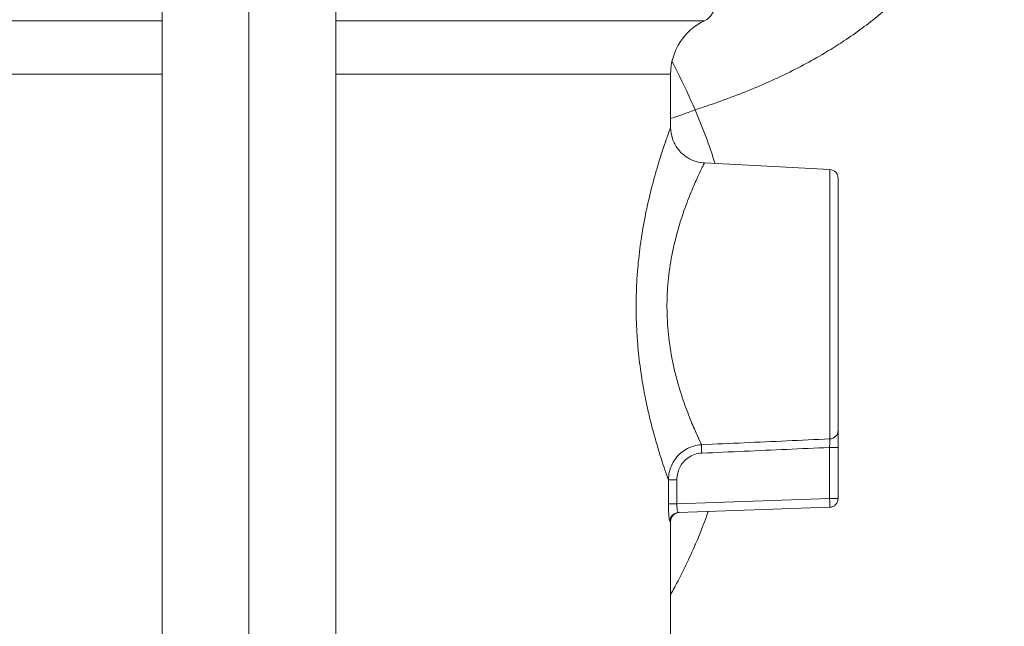
# Model space of a CAD drawing. Units: inches. Extents: x 0 to 220, y 0 to 198.
# Drawn here: x 101 to 105, y 42 to 44 of the extents above; entities that cross this region are included whole.
import ezdxf

# ---------------------------------------------------------------- set-up
doc = ezdxf.new("R2010")
doc.units = ezdxf.units.IN
doc.header["$MEASUREMENT"] = 0

# ---------------------------------------------------------------- blocks, each defined once
blk = doc.blocks.new('4IN_FCA_RIGHT')
at = {"color": 0, "linetype": 'Continuous', "lineweight": 0, "extrusion": (2.22045e-16, 1, -2.22045e-16)}
for p, q in [((-1.5465, 19.6855), (-0.2949, 19.6855)), ((0.2951, 19.6855), (1.5465, 19.6855)), ((-1.4315, 19.5045), (-0.2949, 19.5045)), ((0.2951, 19.5045), (1.4315, 19.5045)), ((1.4315, 19.3236), (1.4315, 19.5045)), ((1.9716, 19.1805), (1.5462, 19.2028)), ((1.9716, 18.2661), (1.9716, 19.1805)), ((2, 18.295), (2, 19.1505)), ((1.4226, 18.7952), (1.4226, 18.7952)), ((1.4199, 18.7546), (1.4199, 18.7546)), ((2, 18.2371), (1.971, 18.2371)), ((1.971, 18.2371), (1.971, 18.064)), ((2, 18.2371), (2, 18.064)), ((1.424, 18.1269), (1.424, 18.0459)), ((1.424, 18.1269), (1.4528, 18.1269)), ((1.4528, 18.1269), (1.4528, 18.0459)), ((1.4528, 18.0459), (1.971, 18.064)), ((1.971, 18.064), (2, 18.064)), ((1.4577, 18.0161), (1.971, 18.034)), ((1.4315, 17.2848), (1.4315, 17.9862))]:
    blk.add_line(p, q, dxfattribs=at)
at = {"color": 0, "linetype": 'Continuous', "lineweight": 0, "extrusion": (-4.93038e-32, -2.22045e-16, -1)}
for centre, radius, start, end in [((-1.521, 19.7398), 0.06, 180, 244.8493), ((-1.6315, 19.5045), 0.2, 0, 64.8493), ((-1.97, 19.1505), 0.03, 93, 180), ((-1.4615, 17.9862), 0.03, 360, 88)]:
    blk.add_arc(centre, radius, start, end, dxfattribs=at)
at = {"color": 0, "linetype": 'Continuous', "lineweight": 0}
blk.add_arc((1.97, 18.064), 0.03, 272, 0, dxfattribs=at)
at = {"color": 0, "linetype": 'Continuous', "lineweight": 0, "extrusion": (-9.86076e-32, -2.22045e-16, -1)}
blk.add_ellipse((1.7036, 19.4981), major_axis=(-0.3407, -0.1566), ratio=0.083536, start_param=-0.943877, end_param=-0.60825, dxfattribs=at)
at = {"color": 0, "linetype": 'Continuous', "lineweight": 0, "extrusion": (-3.08149e-32, -2.22045e-16, -1)}
blk.add_ellipse((0, 18.715), major_axis=(1.4691, 0.3027), ratio=0.000006, start_param=0, end_param=0.000023, dxfattribs=at)
at = {"color": 0, "linetype": 'Continuous', "lineweight": 0, "extrusion": (-4.93038e-32, -2.22045e-16, -1)}
blk.add_ellipse((1.97, 18.295), major_axis=(0.03, 0), ratio=0.964435, start_param=0, end_param=1.518436, dxfattribs=at)
at = {"color": 0, "linetype": 'Continuous', "lineweight": 0}
for centre, major_axis, ratio, start_param, end_param in [((1.5382, 18.2178), (-0.0013, 0.03), 0.034865, 0.285668, 1.56925), ((1.4539, 18.0459), (-0.03, 0), 0.000003, -1.535878, -0.102181), ((1.2315, 18.1069), (0.2478, -0.2773), 0.000022, -0.000009, 0.000068)]:
    blk.add_ellipse(centre, major_axis=major_axis, ratio=ratio, start_param=start_param, end_param=end_param, dxfattribs=at)
at = {"color": 0, "linetype": 'Continuous', "lineweight": 0, "extrusion": (-5.08446e-32, -2.22045e-16, -1)}
for centre, major_axis, ratio, start_param, end_param in [((1.97, 18.064), (0.001, -0.03), 0.034878, -1.569578, 0), ((0.002, 17.9337), (1.4295, 0.0525), 0.000016, -0.06094, 0.000002)]:
    blk.add_ellipse(centre, major_axis=major_axis, ratio=ratio, start_param=start_param, end_param=end_param, dxfattribs=at)
at = {"color": 0, "linetype": 'Continuous', "lineweight": 0, "extrusion": (-5.70075e-32, -2.22045e-16, -1)}
blk.add_ellipse((1.4588, 17.9861), major_axis=(-0.001, 0.03), ratio=0.998144, start_param=-1.536002, end_param=-0.000997, dxfattribs=at)
at = {"color": 0, "linetype": 'Continuous', "lineweight": 0}
for points, knots in [([(0.2951, 21.7724), (0.2951, 20.9452), (0.2951, 20.1215), (0.2951, 18.5712), (0.2951, 17.8343), (0.2951, 17.0949)], [0.134857, 0.134857, 0.134857, 0.134857, 2.617585, 2.617585, 4.836872, 4.836872, 4.836872, 4.836872]), ([(-0.2949, 17.1382), (-0.2949, 17.9258), (-0.2949, 18.7101), (-0.2949, 20.2267), (-0.2949, 20.9689), (-0.2949, 21.7135)], [0.252305, 0.252305, 0.252305, 0.252305, 2.616973, 2.616973, 4.852098, 4.852098, 4.852098, 4.852098]), ([(0.0001, 21.697), (0.0001, 21.07), (0.0001, 19.5764), (0.0001, 18.0379), (0.0001, 17.1286)], [0.552725, 0.552725, 0.552725, 0.552725, 5.492767, 12.219598, 12.219598, 12.219598, 12.219598]), ([(2.564, 20.4127), (2.5628, 20.4075), (2.5615, 20.4022), (2.5603, 20.397), (2.5547, 20.3744), (2.5486, 20.3514), (2.5418, 20.328), (2.5353, 20.306), (2.5282, 20.2836), (2.5203, 20.2609), (2.5195, 20.2586), (2.5187, 20.2563), (2.5179, 20.254), (2.5112, 20.2348), (2.5039, 20.2154), (2.4959, 20.1957), (2.4876, 20.1749), (2.4785, 20.1538), (2.4686, 20.1326), (2.4611, 20.1165), (2.4532, 20.1002), (2.4448, 20.0839), (2.4427, 20.0799), (2.4406, 20.0758), (2.4384, 20.0718), (2.428, 20.0522), (2.417, 20.0326), (2.4052, 20.0131), (2.3938, 19.9941), (2.3817, 19.9753), (2.369, 19.9566), (2.3587, 19.9415), (2.348, 19.9266), (2.3368, 19.9118), (2.3345, 19.9086), (2.3321, 19.9054), (2.3296, 19.9023), (2.3161, 19.8846), (2.3019, 19.8672), (2.2871, 19.85), (2.2724, 19.8329), (2.257, 19.8162), (2.2411, 19.7997), (2.2253, 19.7833), (2.2089, 19.7673), (2.192, 19.7516), (2.1919, 19.7515), (2.1918, 19.7514), (2.1917, 19.7513), (2.1745, 19.7354), (2.1568, 19.7199), (2.1384, 19.7046), (2.12, 19.6894), (2.101, 19.6745), (2.0812, 19.6598), (2.0615, 19.6452), (2.041, 19.6308), (2.0197, 19.6167), (2.0162, 19.6144), (2.0127, 19.6121), (2.0091, 19.6098), (1.9912, 19.5982), (1.9727, 19.5866), (1.9536, 19.5753), (1.9307, 19.5617), (1.9069, 19.5484), (1.8826, 19.5355), (1.8579, 19.5224), (1.8326, 19.5097), (1.8067, 19.4974), (1.7978, 19.4931), (1.7888, 19.4889), (1.7797, 19.4848), (1.7624, 19.4768), (1.7448, 19.4691), (1.7271, 19.4616), (1.7, 19.4501), (1.6723, 19.439), (1.6441, 19.4284), (1.616, 19.4177), (1.5873, 19.4075), (1.5581, 19.3975), (1.5436, 19.3927), (1.5291, 19.3879), (1.5144, 19.3832)], [0, 0, 0, 0, 0.0146472, 0.0146472, 0.0146472, 0.0775749, 0.0775749, 0.0775749, 0.1369052, 0.1369052, 0.1369052, 0.1428571, 0.1428571, 0.1428571, 0.1926926, 0.1926926, 0.1926926, 0.24545, 0.24545, 0.24545, 0.2857143, 0.2857143, 0.2857143, 0.2957137, 0.2957137, 0.2957137, 0.3439779, 0.3439779, 0.3439779, 0.3907953, 0.3907953, 0.3907953, 0.4285714, 0.4285714, 0.4285714, 0.4366344, 0.4366344, 0.4366344, 0.4818702, 0.4818702, 0.4818702, 0.5268089, 0.5268089, 0.5268089, 0.5714286, 0.5714286, 0.5714286, 0.5717311, 0.5717311, 0.5717311, 0.6168336, 0.6168336, 0.6168336, 0.6619706, 0.6619706, 0.6619706, 0.7069261, 0.7069261, 0.7069261, 0.7142857, 0.7142857, 0.7142857, 0.7515831, 0.7515831, 0.7515831, 0.7963543, 0.7963543, 0.7963543, 0.8415379, 0.8415379, 0.8415379, 0.8571429, 0.8571429, 0.8571429, 0.8869784, 0.8869784, 0.8869784, 0.9324178, 0.9324178, 0.9324178, 0.9776981, 0.9776981, 0.9776981, 0.999999, 0.999999, 0.999999, 0.999999]), ([(1.5143, 19.3832), (1.4963, 19.425), (1.4768, 19.4672), (1.4544, 19.5113), (1.4485, 19.5231), (1.4424, 19.5349), (1.436, 19.5469)], [0.0000115, 0.0000115, 0.0000115, 0.0000115, 0.0833333, 0.0833333, 0.0833333, 0.1055116, 0.1055116, 0.1055116, 0.1055116]), ([(1.4315, 19.3236), (1.4315, 19.3236), (1.4315, 19.3236), (1.4315, 19.3235), (1.4315, 19.3235), (1.4314, 19.3235), (1.4314, 19.3235), (1.4311, 19.3226), (1.4296, 19.3186), (1.427, 19.3114), (1.4269, 19.311), (1.4267, 19.3106), (1.4266, 19.3102), (1.4239, 19.3028), (1.4201, 19.2923), (1.4154, 19.2785), (1.415, 19.2774), (1.4146, 19.2762), (1.4142, 19.2751), (1.4094, 19.2611), (1.4037, 19.2441), (1.3973, 19.224), (1.3966, 19.2218), (1.3959, 19.2195), (1.3952, 19.2172), (1.3889, 19.197), (1.382, 19.174), (1.375, 19.1486), (1.3741, 19.145), (1.3731, 19.1413), (1.3721, 19.1376), (1.3653, 19.1123), (1.3585, 19.0849), (1.3522, 19.056), (1.3511, 19.051), (1.35, 19.0459), (1.3489, 19.0407), (1.343, 19.0123), (1.3375, 18.9827), (1.3328, 18.9524), (1.3318, 18.946), (1.3308, 18.9396), (1.3299, 18.9331), (1.3257, 18.9036), (1.3223, 18.8735), (1.3197, 18.8432), (1.3191, 18.8356), (1.3185, 18.828), (1.3179, 18.8203), (1.3159, 18.7908), (1.3147, 18.761), (1.3144, 18.731), (1.3143, 18.7222), (1.3143, 18.7135), (1.3143, 18.7048), (1.3145, 18.6756), (1.3156, 18.6464), (1.3175, 18.617), (1.3181, 18.6073), (1.3188, 18.5975), (1.3196, 18.5878), (1.322, 18.5594), (1.3252, 18.531), (1.329, 18.5032), (1.3305, 18.4927), (1.332, 18.4823), (1.3337, 18.472), (1.3379, 18.4455), (1.3427, 18.4196), (1.3477, 18.3949), (1.3499, 18.3844), (1.3521, 18.3741), (1.3544, 18.364), (1.3595, 18.3413), (1.3649, 18.3197), (1.3702, 18.2996), (1.3727, 18.2899), (1.3753, 18.2806), (1.3778, 18.2717), (1.3828, 18.2536), (1.3877, 18.2371), (1.3923, 18.222), (1.3948, 18.2139), (1.3972, 18.2063), (1.3995, 18.1991), (1.4036, 18.1863), (1.4074, 18.1749), (1.4108, 18.1648), (1.4129, 18.1588), (1.4148, 18.1531), (1.4166, 18.148), (1.4194, 18.1398), (1.4219, 18.1328), (1.424, 18.1269)], [0.0558518, 0.0558518, 0.0558518, 0.0558518, 0.0625, 0.0625, 0.0625, 0.0641031, 0.0641031, 0.0641031, 0.125, 0.125, 0.125, 0.1282007, 0.1282007, 0.1282007, 0.1875, 0.1875, 0.1875, 0.1922908, 0.1922908, 0.1922908, 0.25, 0.25, 0.25, 0.2563649, 0.2563649, 0.2563649, 0.3125, 0.3125, 0.3125, 0.3204491, 0.3204491, 0.3204491, 0.375, 0.375, 0.375, 0.3845631, 0.3845631, 0.3845631, 0.4375, 0.4375, 0.4375, 0.4487079, 0.4487079, 0.4487079, 0.5, 0.5, 0.5, 0.5128297, 0.5128297, 0.5128297, 0.5625, 0.5625, 0.5625, 0.5769277, 0.5769277, 0.5769277, 0.625, 0.625, 0.625, 0.6409616, 0.6409616, 0.6409616, 0.6875, 0.6875, 0.6875, 0.7050054, 0.7050054, 0.7050054, 0.75, 0.75, 0.75, 0.7691642, 0.7691642, 0.7691642, 0.8125, 0.8125, 0.8125, 0.8332511, 0.8332511, 0.8332511, 0.875, 0.875, 0.875, 0.8975374, 0.8975374, 0.8975374, 0.9375, 0.9375, 0.9375, 0.9615668, 0.9615668, 0.9615668, 1, 1, 1, 1]), ([(1.4315, 19.3236), (1.4315, 19.3106), (1.4337, 19.2973), (1.4419, 19.2728), (1.4481, 19.2612), (1.4635, 19.2406), (1.473, 19.2315), (1.4942, 19.2168), (1.5061, 19.2112), (1.5274, 19.2049), (1.5368, 19.2033), (1.5462, 19.2028)], [0, 0, 0, 0, 0.0391718, 0.0391718, 0.0777042, 0.0777042, 0.1162601, 0.1162601, 0.1548154, 0.1548154, 0.1829865, 0.1829865, 0.1829865, 0.1829865]), ([(1.5462, 19.2028), (1.5462, 19.2028), (1.5462, 19.2028), (1.5461, 19.2027), (1.5459, 19.2022), (1.5443, 19.1991), (1.5414, 19.1933), (1.5386, 19.1875), (1.5344, 19.179), (1.5291, 19.1676), (1.5237, 19.1562), (1.5172, 19.142), (1.5098, 19.1249), (1.5025, 19.1078), (1.4943, 19.0879), (1.4859, 19.0656), (1.4776, 19.0434), (1.4692, 19.0188), (1.4613, 18.9926), (1.4535, 18.9665), (1.4462, 18.9389), (1.4401, 18.9105), (1.4341, 18.8822), (1.4291, 18.8532), (1.4256, 18.8237), (1.4221, 18.7943), (1.4199, 18.7645), (1.4193, 18.7344), (1.4186, 18.7043), (1.4195, 18.674), (1.4219, 18.6436), (1.4243, 18.6132), (1.4283, 18.5827), (1.4336, 18.5528), (1.439, 18.5228), (1.4457, 18.4935), (1.4532, 18.4659), (1.4606, 18.4383), (1.4688, 18.4124), (1.4771, 18.3889), (1.4853, 18.3653), (1.4936, 18.3441), (1.5011, 18.3257), (1.5087, 18.3073), (1.5156, 18.2917), (1.5216, 18.2785), (1.5276, 18.2653), (1.5327, 18.2546), (1.5366, 18.2465)], [0.056376, 0.056376, 0.056376, 0.056376, 0.0625, 0.0625, 0.0625, 0.125, 0.125, 0.125, 0.1875, 0.1875, 0.1875, 0.25, 0.25, 0.25, 0.3125, 0.3125, 0.3125, 0.375, 0.375, 0.375, 0.4375, 0.4375, 0.4375, 0.5, 0.5, 0.5, 0.5625, 0.5625, 0.5625, 0.625, 0.625, 0.625, 0.6875, 0.6875, 0.6875, 0.75, 0.75, 0.75, 0.8125, 0.8125, 0.8125, 0.875, 0.875, 0.875, 0.9375, 0.9375, 0.9375, 1, 1, 1, 1]), ([(2, 18.2371), (2, 18.2437), (2, 18.25), (2, 18.2561), (2, 18.2622), (2, 18.2681), (2, 18.2733), (2, 18.2786), (2, 18.2831), (2, 18.2868), (2, 18.2904), (2, 18.2932), (2, 18.295)], [0, 0, 0, 0, 0.25, 0.25, 0.25, 0.5, 0.5, 0.5, 0.75, 0.75, 0.75, 1, 1, 1, 1]), ([(1.9716, 18.2661), (1.9228, 18.2639), (1.8742, 18.2617), (1.8257, 18.2595), (1.7773, 18.2573), (1.7289, 18.2552), (1.6807, 18.253), (1.6326, 18.2508), (1.5845, 18.2487), (1.5366, 18.2465)], [0, 0, 0, 0, 0.333333, 0.333333, 0.333333, 0.666667, 0.666667, 0.666667, 1, 1, 1, 1]), ([(1.5366, 18.2465), (1.527, 18.246), (1.5176, 18.2443), (1.5086, 18.2416), (1.4996, 18.2389), (1.491, 18.2351), (1.483, 18.2304), (1.4751, 18.2258), (1.4678, 18.2202), (1.4615, 18.2142), (1.4552, 18.2082), (1.4498, 18.2018), (1.4453, 18.1953), (1.4408, 18.1887), (1.4372, 18.182), (1.4342, 18.1751), (1.4311, 18.1681), (1.4287, 18.1608), (1.4269, 18.1528), (1.4252, 18.1448), (1.4241, 18.1361), (1.424, 18.1269)], [0, 0, 0, 0, 0.1428571, 0.1428571, 0.1428571, 0.2857143, 0.2857143, 0.2857143, 0.4285714, 0.4285714, 0.4285714, 0.5714286, 0.5714286, 0.5714286, 0.7142857, 0.7142857, 0.7142857, 0.8571429, 0.8571429, 0.8571429, 0.9999856, 0.9999856, 0.9999856, 0.9999856]), ([(1.5372, 18.2178), (1.5285, 18.2174), (1.5204, 18.2158), (1.5126, 18.2132), (1.5049, 18.2105), (1.4976, 18.2068), (1.491, 18.2022), (1.4845, 18.1976), (1.4787, 18.1921), (1.474, 18.1865), (1.4693, 18.1808), (1.4656, 18.175), (1.4626, 18.169), (1.4596, 18.163), (1.4573, 18.1567), (1.4556, 18.1498), (1.4539, 18.1428), (1.4528, 18.1351), (1.4528, 18.1269)], [0.0000002, 0.0000002, 0.0000002, 0.0000002, 0.1666667, 0.1666667, 0.1666667, 0.3333333, 0.3333333, 0.3333333, 0.5, 0.5, 0.5, 0.6666667, 0.6666667, 0.6666667, 0.8333333, 0.8333333, 0.8333333, 1, 1, 1, 1]), ([(1.4288, 17.9861), (1.4288, 17.9861), (1.4288, 17.9861), (1.4287, 17.9861), (1.4284, 17.9863), (1.428, 17.9872), (1.4276, 17.9889), (1.4276, 17.9892), (1.4275, 17.9895), (1.4274, 17.9898), (1.4271, 17.9917), (1.4267, 17.9942), (1.4263, 17.9973), (1.4262, 17.998), (1.4262, 17.9987), (1.4261, 17.9995), (1.4258, 18.0027), (1.4254, 18.0064), (1.4252, 18.0105), (1.4251, 18.0117), (1.425, 18.0129), (1.4249, 18.0142), (1.4247, 18.0183), (1.4245, 18.0227), (1.4243, 18.0272), (1.4243, 18.0289), (1.4242, 18.0306), (1.4242, 18.0324), (1.4241, 18.0367), (1.424, 18.0412), (1.424, 18.0459)], [0.0000469, 0.0000469, 0.0000469, 0.0000469, 0.019277, 0.019277, 0.019277, 0.2, 0.2, 0.2, 0.2289702, 0.2289702, 0.2289702, 0.4, 0.4, 0.4, 0.4380479, 0.4380479, 0.4380479, 0.6, 0.6, 0.6, 0.6472423, 0.6472423, 0.6472423, 0.8, 0.8, 0.8, 0.8572064, 0.8572064, 0.8572064, 1, 1, 1, 1]), ([(1.4315, 17.7382), (1.4355, 17.7454), (1.4395, 17.7526), (1.4434, 17.7598), (1.4446, 17.762), (1.4459, 17.7643), (1.4471, 17.7665), (1.473, 17.8148), (1.4956, 17.8622), (1.5153, 17.9076), (1.5156, 17.9085), (1.516, 17.9094), (1.5164, 17.9102), (1.5323, 17.9472), (1.5463, 17.983), (1.5592, 18.0196)], [0.2256157, 0.2256157, 0.2256157, 0.2256157, 0.2441815, 0.2441815, 0.2441815, 0.25, 0.25, 0.25, 0.375, 0.375, 0.375, 0.3773772, 0.3773772, 0.3773772, 0.4792818, 0.4792818, 0.4792818, 0.4792818])]:
    blk.add_open_spline(points, degree=3, knots=knots, dxfattribs=at)
for points in [[(1.5823, 19.2009), (1.563, 19.2627), (1.5404, 19.3233), (1.5144, 19.3832)], [(1.9716, 18.2661), (1.9716, 18.2652), (1.9717, 18.2625), (1.9717, 18.2557), (1.9714, 18.2469), (1.9712, 18.2404), (1.971, 18.2371)], [(1.971, 18.2371), (1.9224, 18.235), (1.8254, 18.2306), (1.6808, 18.2242), (1.5849, 18.2199), (1.5372, 18.2178)], [(1.4577, 18.0161), (1.4572, 18.0161), (1.4562, 18.017), (1.4547, 18.0212), (1.4535, 18.0279), (1.4527, 18.0364), (1.4527, 18.0427), (1.4528, 18.0459)], [(1.504, 17.8821), (1.504, 17.8821), (1.504, 17.8821), (1.504, 17.8821)]]:
    blk.add_open_spline(points, degree=3, dxfattribs=at)
for points, weights in [([(1.4315, 19.3236), (1.4315, 19.3236), (1.4315, 19.3236)], [1.19596647333, 1.19596754163, 1.19596860992]), ([(1.4315, 18.865), (1.4315, 18.865), (1.4315, 18.8649)], [1.24436387276, 1.24436630599, 1.24436873749]), ([(1.4315, 18.5651), (1.4315, 18.565), (1.4315, 18.565)], [1.24436854992, 1.24436657353, 1.244364596])]:
    blk.add_rational_spline(points, weights, degree=2, dxfattribs=at)

msp = doc.modelspace()

# ---------------------------------------------------------------- block references
msp.add_blockref('4IN_FCA_RIGHT', (102.1552, 24.2644))

doc.saveas('drawing.dxf')
